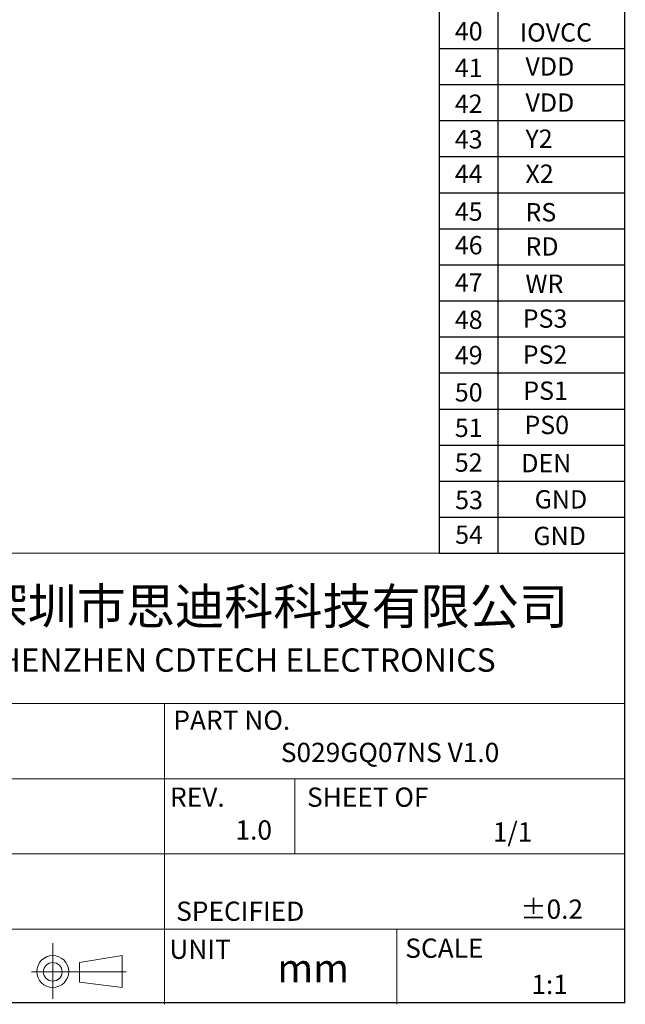
# Model space of a CAD drawing. Units: millimetres. Extents: x 2595 to 2931, y 300 to 533.
# Drawn here: x 2878 to 2931, y 300 to 386 of the extents above; entities that cross this region are included whole.
import ezdxf
from ezdxf.enums import TextEntityAlignment as Align

# ---------------------------------------------------------------- set-up
doc = ezdxf.new("R2010")
doc.units = ezdxf.units.MM
doc.styles.add('Arial', font='arial.ttf')
doc.styles.add('C-E02$0$HZ', font='txt')

msp = doc.modelspace()

# ---------------------------------------------------------------- linework, layer by layer
at = {"color": 7}
for p, q in [((2931.026, 514.008), (2931.026, 339.407)), ((2914.676, 437.707), (2914.676, 339.407)), ((2919.85, 437.707), (2919.85, 339.407)), ((2914.676, 383.919), (2931.026, 383.919)), ((2914.676, 380.74), (2931.026, 380.74)), ((2914.676, 377.561), (2931.026, 377.561)), ((2914.676, 374.382), (2931.026, 374.382)), ((2914.676, 371.203), (2931.026, 371.203)), ((2914.676, 368.028), (2931.026, 368.028)), ((2914.676, 368.023), (2931.026, 368.023)), ((2914.676, 364.849), (2931.026, 364.849)), ((2914.676, 361.67), (2931.026, 361.67)), ((2914.676, 358.49), (2931.026, 358.49)), ((2914.676, 355.311), (2931.026, 355.311)), ((2914.676, 352.13), (2931.026, 352.13)), ((2914.676, 348.949), (2931.026, 348.949)), ((2914.65, 345.769), (2931, 345.769)), ((2914.65, 342.588), (2931, 342.588)), ((2914.676, 339.407), (2931.026, 339.407))]:
    msp.add_line(p, q, dxfattribs=at)
at = {"color": 7, "lineweight": 0}
for p, q in [((2723.747, 339.407), (2931.026, 339.407)), ((2852.319, 326.151), (2931.026, 326.151)), ((2890.495, 326.151), (2890.495, 319.523)), ((2890.495, 319.523), (2890.495, 299.639)), ((2901.981, 319.523), (2901.981, 312.895)), ((2852.319, 312.895), (2931.026, 312.895)), ((2852.319, 306.267), (2931.026, 306.267)), ((2910.966, 306.267), (2910.966, 299.639))]:
    msp.add_line(p, q, dxfattribs=at)
at = {"color": 0, "lineweight": 0}
msp.add_line((2852.319, 319.523), (2931.026, 319.523), dxfattribs=at)
at = {"lineweight": 0}
for p, q in [((2880.641, 305.018), (2880.641, 300.11)), ((2882.986, 303.325), (2886.758, 303.931)), ((2886.758, 303.931), (2886.758, 301.124)), ((2882.986, 303.325), (2882.986, 301.584)), ((2878.755, 302.503), (2887.121, 302.503)), ((2882.986, 301.584), (2886.758, 301.124))]:
    msp.add_line(p, q, dxfattribs=at)
at = {"color": 0, "lineweight": 0, "const_width": 0.125}
msp.add_lwpolyline([(2594.923, 299.783), (2594.923, 532.718), (2931.026, 532.718), (2931.026, 299.783)], close=True, dxfattribs=at)
at = {"lineweight": 0}
for centre, radius in [((2880.641, 302.527), 1.404), ((2880.641, 302.503), 0.822)]:
    msp.add_circle(centre, radius, dxfattribs=at)

# ---------------------------------------------------------------- texts
at = {"color": 7, "style": 'C-E02$0$HZ'}
for s, p in [('40', (2916.066, 384.635)), ('IOVCC', (2921.791, 384.525)), ('41', (2916.066, 381.398)), ('VDD', (2922.291, 381.526)), ('42', (2916.066, 378.241)), ('VDD', (2922.291, 378.341)), ('Y2', (2922.291, 375.156)), ('43', (2916.066, 375.099)), ('44', (2916.066, 372.059)), ('X2', (2922.291, 372.068)), ('45', (2916.066, 368.727)), ('RS', (2922.291, 368.673)), ('46', (2916.066, 365.765)), ('RD', (2922.291, 365.654)), ('47', (2916.066, 362.476)), ('WR', (2922.291, 362.366)), ('48', (2916.066, 359.195)), ('PS3', (2922.047, 359.293)), ('49', (2916.066, 356.071)), ('PS2', (2922.047, 356.114)), ('50', (2916.066, 352.79)), ('PS1', (2922.096, 352.937)), ('51', (2916.066, 349.662)), ('PS0', (2922.199, 349.918)), ('52', (2916.066, 346.6)), ('DEN', (2921.919, 346.551)), ('53', (2916.095, 343.3)), ('GND', (2923.1, 343.355)), ('54', (2916.095, 340.239)), ('GND', (2922.987, 340.129))]:
    msp.add_text(s, height=1.6174, dxfattribs=at).set_placement(p)
at = {"color": 0, "lineweight": 0, "style": 'Arial'}
for s, p in [('PART NO.', (2891.268, 323.841)), ('REV.', (2890.977, 317.057)), ('SHEET OF', (2903.042, 317.057)), ('SPECIFIED', (2891.514, 306.999)), ('UNIT', (2890.914, 303.646)), ('SCALE', (2911.7, 303.738))]:
    msp.add_text(s, height=1.6983, dxfattribs=at).set_placement(p)
msp.add_text('mm', height=2.7119, dxfattribs=at).set_placement((2900.432, 301.589), (2906.743, 301.589), align=Align.ALIGNED)
at = {"color": 0, "lineweight": 0, "attachment_point": 1, "style": 'Arial'}
for s, insert, char_height, width in [('{\\fSTZhongsong|b0|i0|c134|p2;\\H1.335x;深圳市思迪科科技有限公司\\H0.9165x;\\P\\H0.7092x;SHENZHEN\\fSTZhongsong|b0|i0|c0|p2; \\fSTZhongsong|b0|i0|c134|p2;CDTECH\\fSTZhongsong|b0|i0|c0|p2; \\fSTZhongsong|b0|i0|c134|p2;ELECTRONICS\\fSTZhongsong|b0|i0|c0|p2;\\H1.026x; }', (2874.093, 336.315), 2.37759, 74.18642), ('S029GQ07NS V1.0', (2900.736, 322.697), 1.69828, 26.28357), ('1.0', (2896.742, 315.857), 1.6983, 2.90087), ('1/1', (2919.419, 315.69), 1.6983, 36.68278), ('%%P0.2', (2921.835, 308.878), 1.6983, 8.75693), ('1:1', (2922.809, 302.238), 1.6983, 36.68278)]:
    msp.add_mtext(s, dxfattribs=dict(at, insert=insert, char_height=char_height, width=width))

doc.saveas('drawing.dxf')
